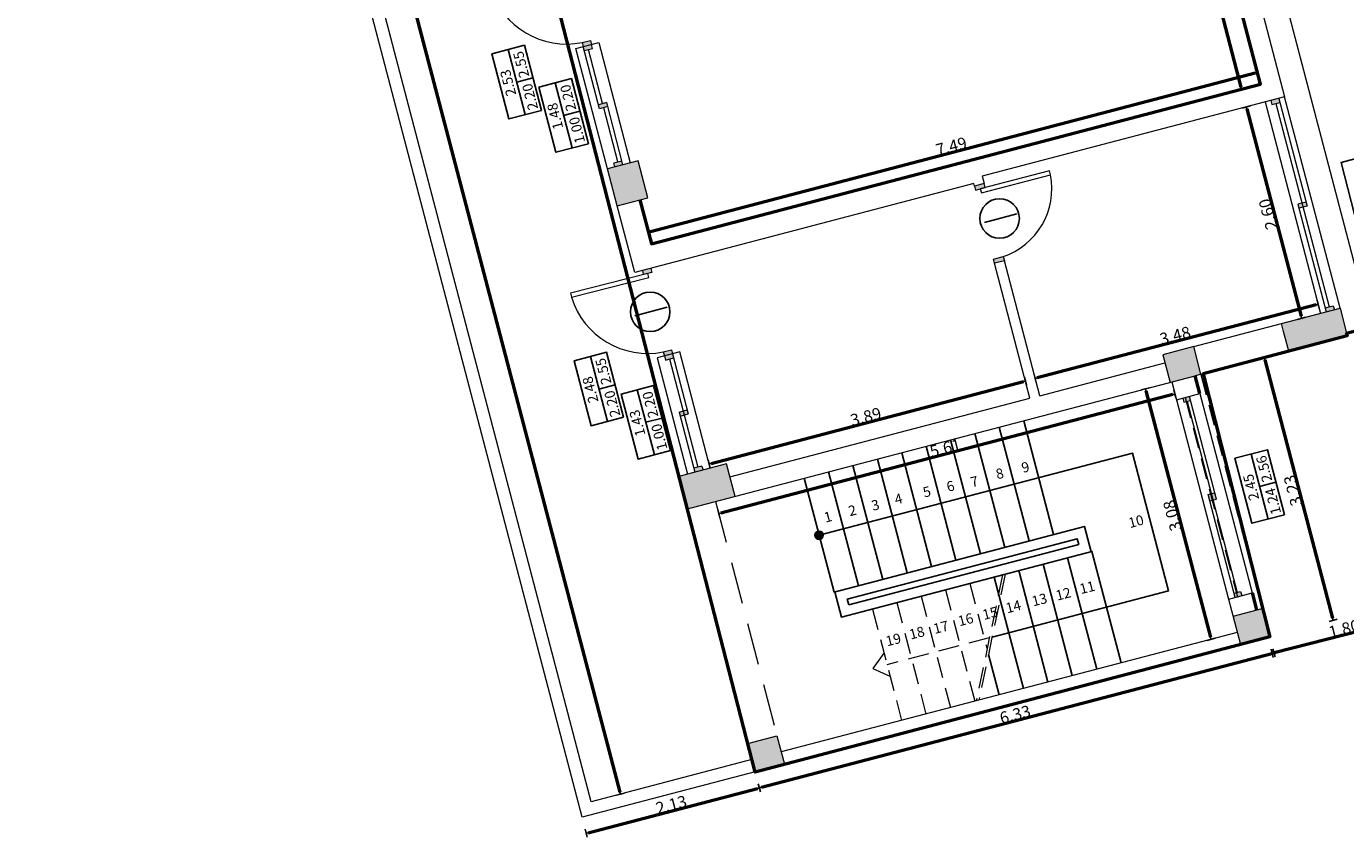
# Model space of a CAD drawing. Units: metres. Extents: x -861 to -460, y -504 to 263.
# Drawn here: x -797 to -781, y 144 to 154 of the extents above; entities that cross this region are included whole.
import ezdxf
from ezdxf.enums import TextEntityAlignment as Align

# ---------------------------------------------------------------- set-up
doc = ezdxf.new("R2010")
doc.units = ezdxf.units.M
doc.header["$MEASUREMENT"] = 0
doc.linetypes.add('DASHED', pattern=[0.75, 0.5, -0.25])
for name, color, linetype, lineweight in [('Hatch', 8, 'Continuous', 13), ('ΔΙΑΣΤΑΣΕΙΣ', 3, 'Continuous', 25), ('κείμενο', 3, 'Continuous', 25), ('κουφώματα', 4, 'Continuous', 20), ('Προβολές', 9, 'DASHED', 15), ('Σκάλες', 5, 'Continuous', 25), ('Τοίχοι', 7, 'Continuous', 50), ('Όψεις-1', 4, 'Continuous', 20)]:
    doc.layers.add(name, color=color, linetype=linetype, lineweight=lineweight)
doc.styles.get("Standard").update_dxf_attribs({"font": 'arial.ttf'})
doc.dimstyles.new('ARCHITECTURAL_50', dxfattribs={"dimtxt": 0.14, "dimasz": 0.025, "dimexe": 0.1, "dimexo": 0, "dimgap": 0, "dimtad": 1, "dimzin": 0, "dimdsep": 46, "dimtxsty": 'Standard', "dimblk1": 'ASA_TICK', "dimblk2": 'ASA_TICK', "dimsah": 1, "dimcen": -0.15, "dimdle": 0.1, "dimse1": 1, "dimse2": 1, "dimclrd": 256, "dimclre": 1, "dimclrt": 6, "dimadec": 0, "dimazin": 0, "dimtfac": 1, "dimtix": 1, "dimtmove": 2, "dimatfit": 3, "dimldrblk": 'ASA_TICK', "dimfxl": 0, "dimtvp": 1.090909, "dimtolj": 1, "dimtzin": 0, "dimarcsym": 0})
pattern_1 = [(-30.29304, (16.45719, -217.61865), (0.06998866, 0.11980463), []), (-75.29304, (16.46445, -217.61674), (0.18316685, -0.10700423), [0.0075, -0.0525, 0, -0.075, 0, -0.015]), (-75.29304, (16.50797, -217.60532), (0.18316685, -0.10700423), [0, -0.0525, 0.0075, -0.075, 0, -0.015]), (-75.29304, (16.53699, -217.5977), (0.18316685, -0.10700423), [0, -0.06, 0, -0.0675, 0.0075, -0.015]), (-75.29304, (16.59502, -217.58247), (0.18316685, -0.10700423), [0, -0.06, 0.0075, -0.0675, 0, -0.015]), (14.70696, (16.45719, -217.61865), (0.10700423, 0.18316685), [0.0075, -0.1425]), (14.70696, (16.47242, -217.67668), (0.10700423, 0.18316685), [-0.0525, 0.0075, -0.045, 0, -0.0375, 0.0075]), (14.70696, (16.49146, -217.74923), (0.10700423, 0.18316685), [0, -0.075, 0.0075, -0.0375, 0, -0.03]), (14.706957, (16.461, -217.63316), (0.053502116, 0.091583424), [0, -0.0225, 0, -0.0225, 0, -0.03]), (14.706957, (16.47206, -217.64576), (0.053502116, 0.091583424), [0, -0.03, 0, -0.0225, 0, -0.0225]), (14.706957, (16.468616, -217.662175), (0.053502116, 0.091583424), [0, -0.03, 0, -0.03, 0, -0.015]), (14.706957, (16.49074, -217.68738), (0.053502116, 0.091583424), [0, -0.0225, 0, -0.03, 0, -0.0225]), (-30.293043, (16.45719, -217.61865), (0.14508554, 0.03808131), [0.0106065, -0.0636396, 0.0106065, -0.127279434]), (59.706957, (16.47242, -217.67668), (0.14508554, 0.03808131), [-0.106065, 0.0106065, -0.084854034, 0.0106065])]

# ---------------------------------------------------------------- blocks, each defined once
blk = doc.blocks.new('A$7E6BF93826238')
at = {"color": 1}
blk.add_lwpolyline([(-21.63, 92.333), (-8.65, 95.781), (-7.609, 91.856), (3.814, 94.854), (3.763, 95.046), (12.178, 97.257), (12.229, 97.063), (36.937, 103.549), (41.707, 85.374), (16.999, 78.889), (17.078, 78.589), (8.663, 76.381), (8.555, 76.673), (-8.004, 72.326), (-7.997, 72.297), (-9.709, 71.848), (-8.918, 68.716), (-15.04, 67.109), (-21.455, 92.022), (-21.542, 91.999), (-21.63, 92.333)], dxfattribs=at)
blk = doc.blocks.new('ASA_TICK')
at = {"color": 1}
for p, q in [((-1, 0), (0, 0)), ((0, 2), (0, -2))]:
    blk.add_line(p, q, dxfattribs=at)
at = {"color": 3, "const_width": 0.243}
blk.add_lwpolyline([(-0.44, -0.44), (0.44, 0.44)], dxfattribs=at)
blk = doc.blocks.new('*D1651')
at = {"layer": 'Defpoints', "color": 0, "transparency": 16777216}
for p in [(7.776, 3.23), (7.776, 0.15), (7.776, 0.15)]:
    blk.add_point(p, dxfattribs=at)
at = {"layer": 'ΔΙΑΣΤΑΣΕΙΣ', "lineweight": -2, "transparency": 16777216}
blk.add_line((7.776, 3.205), (7.776, 0.175), dxfattribs=at)
at = {"layer": 'ΔΙΑΣΤΑΣΕΙΣ', "lineweight": -2, "transparency": 16777216, "xscale": 0.025, "yscale": 0.025, "zscale": 0.025}
for p, rotation in [((7.776, 3.23), 90.00000001275262), ((7.776, 0.15), 270.0000000127526)]:
    blk.add_blockref('ASA_TICK', p, dxfattribs=dict(at, rotation=rotation))
at = {"layer": 'ΔΙΑΣΤΑΣΕΙΣ', "color": 6, "lineweight": 0, "transparency": 16777216, "insert": (7.705, 1.69), "char_height": 0.14, "attachment_point": 5, "rotation": 90}
blk.add_mtext('\\A1;3.08', dxfattribs=at)
blk = doc.blocks.new('*D1652')
at = {"layer": 'Defpoints', "color": 0, "transparency": 16777216}
for p in [(2.49, 3.23), (8.1, 3.23), (2.49, 3.081)]:
    blk.add_point(p, dxfattribs=at)
at = {"layer": 'ΔΙΑΣΤΑΣΕΙΣ', "lineweight": -2, "transparency": 16777216}
blk.add_line((8.075, 3.081), (2.515, 3.081), dxfattribs=at)
at = {"layer": 'ΔΙΑΣΤΑΣΕΙΣ', "lineweight": -2, "transparency": 16777216, "xscale": 0.025, "yscale": 0.025, "zscale": 0.025}
for p, rotation in [((2.49, 3.081), 180.0000000205434), ((8.1, 3.081), 2.054335802930837e-08)]:
    blk.add_blockref('ASA_TICK', p, dxfattribs=dict(at, rotation=rotation))
at = {"layer": 'ΔΙΑΣΤΑΣΕΙΣ', "color": 6, "lineweight": 0, "transparency": 16777216, "insert": (5.295, 3.153), "char_height": 0.14, "attachment_point": 5, "rotation": 0}
blk.add_mtext('\\A1;5.61', dxfattribs=at)
blk = doc.blocks.new('*D1653')
at = {"layer": 'Defpoints', "color": 0, "transparency": 16777216}
for p in [(0.165, 25.92), (0.165, 0.15), (0.513, 0.15)]:
    blk.add_point(p, dxfattribs=at)
at = {"layer": 'ΔΙΑΣΤΑΣΕΙΣ', "lineweight": -2, "transparency": 16777216}
blk.add_line((0.513, 25.895), (0.513, 0.175), dxfattribs=at)
at = {"layer": 'ΔΙΑΣΤΑΣΕΙΣ', "lineweight": -2, "transparency": 16777216, "xscale": 0.025, "yscale": 0.025, "zscale": 0.025}
for p, rotation in [((0.513, 25.92), 90.00000001941115), ((0.513, 0.15), 270.0000000194112)]:
    blk.add_blockref('ASA_TICK', p, dxfattribs=dict(at, rotation=rotation))
at = {"layer": 'ΔΙΑΣΤΑΣΕΙΣ', "color": 6, "lineweight": 0, "transparency": 16777216, "insert": (0.441, 13.035), "char_height": 0.14, "attachment_point": 5, "rotation": 90}
blk.add_mtext('\\A1;25.77', dxfattribs=at)
blk = doc.blocks.new('*D1655')
at = {"layer": 'Defpoints', "color": 0, "transparency": 16777216}
for p in [(10.03, 6.17), (9.787, 3.57), (10.03, 3.57)]:
    blk.add_point(p, dxfattribs=at)
at = {"layer": 'ΔΙΑΣΤΑΣΕΙΣ', "lineweight": -2, "transparency": 16777216}
blk.add_line((9.787, 6.145), (9.787, 3.595), dxfattribs=at)
at = {"layer": 'ΔΙΑΣΤΑΣΕΙΣ', "lineweight": -2, "transparency": 16777216, "xscale": 0.025, "yscale": 0.025, "zscale": 0.025}
for p, rotation in [((9.787, 6.17), 90.00000001981192), ((9.787, 3.57), 270.0000000198119)]:
    blk.add_blockref('ASA_TICK', p, dxfattribs=dict(at, rotation=rotation))
at = {"layer": 'ΔΙΑΣΤΑΣΕΙΣ', "color": 6, "lineweight": 0, "transparency": 16777216, "insert": (9.715, 4.87), "char_height": 0.14, "attachment_point": 5, "rotation": 90}
blk.add_mtext('\\A1;2.60', dxfattribs=at)
blk = doc.blocks.new('*D1656')
at = {"layer": 'Defpoints', "color": 0, "transparency": 16777216}
for p in [(2.13, 0.15), (8.46, 0.15), (8.46, -0.197)]:
    blk.add_point(p, dxfattribs=at)
at = {"layer": 'ΔΙΑΣΤΑΣΕΙΣ', "lineweight": -2, "transparency": 16777216}
blk.add_line((2.155, -0.197), (8.435, -0.197), dxfattribs=at)
at = {"layer": 'ΔΙΑΣΤΑΣΕΙΣ', "lineweight": -2, "transparency": 16777216, "xscale": 0.025, "yscale": 0.025, "zscale": 0.025}
for p, rotation in [((2.13, -0.197), 180.0000000177739), ((8.46, -0.197), 1.777396457298478e-08)]:
    blk.add_blockref('ASA_TICK', p, dxfattribs=dict(at, rotation=rotation))
at = {"layer": 'ΔΙΑΣΤΑΣΕΙΣ', "color": 6, "lineweight": 0, "transparency": 16777216, "insert": (5.295, -0.125), "char_height": 0.14, "attachment_point": 5, "rotation": 0}
blk.add_mtext('\\A1;6.33', dxfattribs=at)
blk = doc.blocks.new('*D1657')
at = {"layer": 'Defpoints', "color": 0, "transparency": 16777216}
for p in [(6.54, 3.682), (6.54, 3.57), (10.02, 3.57)]:
    blk.add_point(p, dxfattribs=at)
at = {"layer": 'ΔΙΑΣΤΑΣΕΙΣ', "lineweight": -2, "transparency": 16777216}
blk.add_line((9.995, 3.682), (6.565, 3.682), dxfattribs=at)
at = {"layer": 'ΔΙΑΣΤΑΣΕΙΣ', "lineweight": -2, "transparency": 16777216, "xscale": 0.025, "yscale": 0.025, "zscale": 0.025}
for p, rotation in [((6.54, 3.682), 180.0000000188956), ((10.02, 3.682), 1.889556568658206e-08)]:
    blk.add_blockref('ASA_TICK', p, dxfattribs=dict(at, rotation=rotation))
at = {"layer": 'ΔΙΑΣΤΑΣΕΙΣ', "color": 6, "transparency": 16777216, "insert": (8.28, 3.753), "char_height": 0.14, "attachment_point": 5, "rotation": 0}
blk.add_mtext('\\A1;3.48', dxfattribs=at)
blk = doc.blocks.new('*D1658')
at = {"layer": 'Defpoints', "color": 0, "transparency": 16777216}
for p in [(2.53, 4.345), (6.42, 4.345), (6.42, 3.682)]:
    blk.add_point(p, dxfattribs=at)
at = {"layer": 'ΔΙΑΣΤΑΣΕΙΣ', "lineweight": -2, "transparency": 16777216}
blk.add_line((2.555, 3.682), (6.395, 3.682), dxfattribs=at)
at = {"layer": 'ΔΙΑΣΤΑΣΕΙΣ', "lineweight": -2, "transparency": 16777216, "xscale": 0.025, "yscale": 0.025, "zscale": 0.025}
for p, rotation in [((2.53, 3.682), 180.0000000138468), ((6.42, 3.682), 1.384679744985537e-08)]:
    blk.add_blockref('ASA_TICK', p, dxfattribs=dict(at, rotation=rotation))
at = {"layer": 'ΔΙΑΣΤΑΣΕΙΣ', "color": 6, "transparency": 16777216, "insert": (4.475, 3.753), "char_height": 0.14, "attachment_point": 5, "rotation": 0}
blk.add_mtext('\\A1;3.89', dxfattribs=at)
blk = doc.blocks.new('*D1659')
at = {"layer": 'Defpoints', "color": 0, "transparency": 16777216}
for p in [(9.58, 10.89), (9.58, 6.39), (9.787, 6.39)]:
    blk.add_point(p, dxfattribs=at)
at = {"layer": 'ΔΙΑΣΤΑΣΕΙΣ', "lineweight": -2, "transparency": 16777216}
blk.add_line((9.787, 10.865), (9.787, 6.415), dxfattribs=at)
at = {"layer": 'ΔΙΑΣΤΑΣΕΙΣ', "lineweight": -2, "transparency": 16777216, "xscale": 0.025, "yscale": 0.025, "zscale": 0.025}
for p, rotation in [((9.787, 10.89), 90.00000001988583), ((9.787, 6.39), 270.0000000198859)]:
    blk.add_blockref('ASA_TICK', p, dxfattribs=dict(at, rotation=rotation))
at = {"layer": 'ΔΙΑΣΤΑΣΕΙΣ', "color": 6, "transparency": 16777216, "insert": (9.715, 8.64), "char_height": 0.14, "attachment_point": 5, "rotation": 90}
blk.add_mtext('\\A1;4.50', dxfattribs=at)
blk = doc.blocks.new('*D1661')
at = {"layer": 'Defpoints', "color": 0, "transparency": 16777216}
for p in [(10.02, 6.536), (2.53, 5.06), (10.02, 5.06)]:
    blk.add_point(p, dxfattribs=at)
at = {"layer": 'ΔΙΑΣΤΑΣΕΙΣ', "lineweight": -2, "transparency": 16777216}
blk.add_line((2.555, 6.536), (9.995, 6.536), dxfattribs=at)
at = {"layer": 'ΔΙΑΣΤΑΣΕΙΣ', "lineweight": -2, "transparency": 16777216, "xscale": 0.025, "yscale": 0.025, "zscale": 0.025}
for p, rotation in [((2.53, 6.536), 180.000000019912), ((10.02, 6.536), 1.991202182216143e-08)]:
    blk.add_blockref('ASA_TICK', p, dxfattribs=dict(at, rotation=rotation))
at = {"layer": 'ΔΙΑΣΤΑΣΕΙΣ', "color": 6, "transparency": 16777216, "insert": (6.275, 6.607), "char_height": 0.14, "attachment_point": 5, "rotation": 0}
blk.add_mtext('\\A1;7.49', dxfattribs=at)
blk = doc.blocks.new('*D1671')
at = {"layer": 'Defpoints', "color": 0, "transparency": 16777216}
for p in [(8.39, 3.23), (8.39, 0), (9.24, 0)]:
    blk.add_point(p, dxfattribs=at)
at = {"layer": 'ΔΙΑΣΤΑΣΕΙΣ', "lineweight": -2, "transparency": 16777216}
blk.add_line((9.24, 3.205), (9.24, 0.025), dxfattribs=at)
at = {"layer": 'ΔΙΑΣΤΑΣΕΙΣ', "lineweight": -2, "transparency": 16777216, "xscale": 0.025, "yscale": 0.025, "zscale": 0.025}
for p, rotation in [((9.24, 3.23), 90.00000002098929), ((9.24, 0), 270.0000000209893)]:
    blk.add_blockref('ASA_TICK', p, dxfattribs=dict(at, rotation=rotation))
at = {"layer": 'ΔΙΑΣΤΑΣΕΙΣ', "color": 6, "lineweight": 0, "transparency": 16777216, "insert": (9.169, 1.615), "char_height": 0.14, "attachment_point": 5, "rotation": 90}
blk.add_mtext('\\A1;3.23', dxfattribs=at)
blk = doc.blocks.new('*D1672')
at = {"layer": 'Defpoints', "color": 0, "transparency": 16777216}
for p in [(8.46, 3.23), (10.26, 3.219), (8.439, -0.197)]:
    blk.add_point(p, dxfattribs=at)
at = {"layer": 'ΔΙΑΣΤΑΣΕΙΣ', "lineweight": -2, "transparency": 16777216}
blk.add_line((10.214, -0.208), (8.464, -0.197), dxfattribs=at)
at = {"layer": 'ΔΙΑΣΤΑΣΕΙΣ', "lineweight": -2, "transparency": 16777216, "xscale": 0.025, "yscale": 0.025, "zscale": 0.025}
for p, rotation in [((8.439, -0.197), 179.6506054682363), ((10.239, -0.208), 359.6506054682363)]:
    blk.add_blockref('ASA_TICK', p, dxfattribs=dict(at, rotation=rotation))
at = {"layer": 'ΔΙΑΣΤΑΣΕΙΣ', "color": 6, "lineweight": 0, "transparency": 16777216, "insert": (9.34, -0.131), "char_height": 0.14, "attachment_point": 5, "rotation": 359.6506}
blk.add_mtext('\\A1;1.80', dxfattribs=at)
blk = doc.blocks.new('*D1673')
at = {"layer": 'Defpoints', "color": 0, "transparency": 16777216}
for p in [(0, 0), (2.13, 0), (2.13, -0.197)]:
    blk.add_point(p, dxfattribs=at)
at = {"layer": 'ΔΙΑΣΤΑΣΕΙΣ', "lineweight": -2, "transparency": 16777216}
blk.add_line((0.025, -0.197), (2.105, -0.197), dxfattribs=at)
at = {"layer": 'ΔΙΑΣΤΑΣΕΙΣ', "lineweight": -2, "transparency": 16777216, "xscale": 0.025, "yscale": 0.025, "zscale": 0.025}
for p, rotation in [((0, -0.197), 180.0000000248257), ((2.13, -0.197), 2.482574341554742e-08)]:
    blk.add_blockref('ASA_TICK', p, dxfattribs=dict(at, rotation=rotation))
at = {"layer": 'ΔΙΑΣΤΑΣΕΙΣ', "color": 6, "lineweight": 0, "transparency": 16777216, "insert": (1.065, -0.125), "char_height": 0.14, "attachment_point": 5, "rotation": 0}
blk.add_mtext('\\A1;2.13', dxfattribs=at)
blk = doc.blocks.new('A$7E6BFC101F17D')
at = {"layer": 'Hatch'}
h = blk.add_hatch(dxfattribs=at)
h.set_pattern_fill('BETON1', color=256, scale=0.15, angle=-75.293, pattern_type=2)
h.set_pattern_definition(pattern_1)
h.paths.add_polyline_path([(6.53, 25.73), (6.53, 26.07), (6.1, 26.07), (6.1, 25.79), (6.1, 25.73)])
h.paths.add_polyline_path([(2.53, 25.725), (2.53, 26.07), (2.16, 26.07), (2.16, 25.725), (2.25, 25.725)])
h.paths.add_polyline_path([(2.625, 21.915), (2.625, 22.365), (2.25, 22.365), (2.25, 21.915)])
h.paths.add_polyline_path([(2.84, 18.225), (2.84, 18.665), (2.25, 18.665), (2.16, 18.665), (2.16, 18.225), (2.25, 18.225)])
h.paths.add_polyline_path([(10.26, 18.225), (10.26, 18.665), (9.51, 18.665), (9.51, 18.225)])
h.paths.add_polyline_path([(2.625, 14.425), (2.625, 14.885), (2.25, 14.885), (2.25, 14.425)])
h.paths.add_polyline_path([(2.87, 10.725), (2.87, 10.795), (2.87, 11.155), (2.25, 11.155), (2.16, 11.155), (2.16, 10.725), (2.25, 10.725)])
h.paths.add_polyline_path([(10.26, 10.725), (10.26, 11.155), (9.58, 11.155), (9.58, 10.725)])
h.paths.add_polyline_path([(10.26, 3.23), (10.26, 3.57), (9.54, 3.57), (9.54, 3.23)])
h.paths.add_polyline_path([(2.73, 3.23), (2.73, 3.63), (2.25, 3.63), (2.13, 3.63), (2.13, 3.23)])
h.paths.add_polyline_path([(2.625, 6.93), (2.625, 7.385), (2.25, 7.385), (2.25, 6.93)])
h.paths.add_polyline_path([(9.92, 26.07), (9.92, 25.79), (10.26, 25.79), (10.26, 26.07)])
h.paths.add_polyline_path([(8.46, 3.23), (8.46, 3.57), (8.08, 3.57), (8.08, 3.23)])
h = blk.add_hatch(dxfattribs=at)
h.set_pattern_fill('BETON1', color=256, scale=0.15, angle=-75.293, pattern_type=2)
h.set_pattern_definition(pattern_1)
h.paths.add_polyline_path([(2.49, 0), (2.49, 0.35), (2.13, 0.35), (2.13, 0)])
h.paths.add_polyline_path([(8.46, 0), (8.46, 0.35), (8.39, 0.35), (8.1, 0.35), (8.1, 0)])
at = {"layer": 'κουφώματα'}
h = blk.add_hatch(color=256, dxfattribs=at)
h.dxf.hatch_style = 1
h.paths.add_polyline_path([(2.447, 9.864), (2.448, 9.914), (2.348, 9.915), (2.347, 9.865), (2.397, 9.865)])
h.paths.add_polyline_path([(2.44, 8.864), (2.44, 8.914), (2.34, 8.915), (2.34, 8.865)])
h = blk.add_hatch(color=256, dxfattribs=at)
h.dxf.hatch_style = 1
h.paths.add_polyline_path([(2.44, 8.815), (2.44, 8.865), (2.34, 8.865), (2.34, 8.815)])
h.paths.add_polyline_path([(2.44, 8.1), (2.44, 8.15), (2.34, 8.15), (2.34, 8.1)])
h.paths.add_polyline_path([(2.44, 7.385), (2.44, 7.435), (2.34, 7.435), (2.34, 7.385)])
h = blk.add_hatch(color=256, dxfattribs=at)
h.dxf.hatch_style = 1
h.paths.add_polyline_path([(10.19, 3.62), (10.09, 3.62), (10.09, 3.57), (10.19, 3.57)])
h.paths.add_polyline_path([(10.19, 4.895), (10.14, 4.895), (10.14, 4.845), (10.19, 4.845)])
h.paths.add_polyline_path([(10.14, 4.895), (10.09, 4.895), (10.09, 4.845), (10.14, 4.845)])
h.paths.add_polyline_path([(10.19, 6.12), (10.19, 6.17), (10.09, 6.17), (10.09, 6.12)])
h = blk.add_hatch(color=256, dxfattribs=at)
h.dxf.hatch_style = 1
h.paths.add_polyline_path([(2.447, 6.059), (2.448, 6.109), (2.348, 6.11), (2.347, 6.06), (2.397, 6.06)])
h.paths.add_polyline_path([(2.44, 5.059), (2.44, 5.109), (2.34, 5.11), (2.34, 5.06)])
h = blk.add_hatch(color=256, dxfattribs=at)
h.dxf.hatch_style = 1
h.paths.add_polyline_path([(6.54, 6.08), (6.42, 6.08), (6.42, 6.03), (6.54, 6.03)])
h.paths.add_polyline_path([(6.54, 5.18), (6.42, 5.18), (6.42, 5.13), (6.54, 5.13)])
h = blk.add_hatch(color=256, dxfattribs=at)
h.dxf.hatch_style = 1
h.paths.add_polyline_path([(2.44, 5.06), (2.34, 5.06), (2.34, 5.06), (2.34, 5.01), (2.44, 5.01)])
h.paths.add_polyline_path([(2.44, 4.37), (2.39, 4.37), (2.39, 4.32), (2.44, 4.32)])
h.paths.add_polyline_path([(2.39, 4.37), (2.34, 4.37), (2.34, 4.32), (2.39, 4.32)])
h.paths.add_polyline_path([(2.44, 3.68), (2.34, 3.68), (2.34, 3.63), (2.44, 3.63)])
h = blk.add_hatch(color=256, dxfattribs=at)
h.dxf.hatch_style = 1
h.paths.add_polyline_path([(8.26, 2.96), (8.26, 3.01), (8.18, 3.01), (8.18, 2.96)])
h.paths.add_polyline_path([(8.26, 1.745), (8.26, 1.825), (8.22, 1.825), (8.22, 1.745)])
h.paths.add_polyline_path([(8.22, 1.745), (8.22, 1.825), (8.18, 1.825), (8.18, 1.745)])
h.paths.add_polyline_path([(8.26, 0.56), (8.26, 0.61), (8.18, 0.61), (8.18, 0.56)])
at = {"layer": 'Σκάλες'}
h = blk.add_hatch(color=256, dxfattribs=at)
h.dxf.hatch_style = 1
h.paths.add_polyline_path([(3.58, 2.48), (3.58, 2.58, 1)])
h.paths.add_polyline_path([(3.63, 2.53, 0.414214), (3.58, 2.58), (3.58, 2.53)])
h.paths.add_polyline_path([(3.63, 2.53), (3.58, 2.53), (3.58, 2.48, 0.414214)])
at = {"layer": 'κείμενο'}
for p, q in [((1.466, 8.257), (1.466, 9.057)), ((1.466, 8.657), (1.666, 8.657)), ((1.906, 7.732), (1.906, 8.532)), ((1.906, 8.132), (2.106, 8.132)), ((2.122, 5.61), (2.519, 5.611)), ((6.426, 5.63), (6.823, 5.631)), ((1.486, 4.477), (1.486, 5.277)), ((1.486, 4.877), (1.686, 4.877)), ((1.926, 3.952), (1.926, 4.752)), ((1.926, 4.352), (2.126, 4.352)), ((8.797, 1.361), (8.797, 2.161)), ((8.797, 1.761), (8.997, 1.761))]:
    blk.add_line(p, q, dxfattribs=at)
for points in [[(1.666, 8.257), (1.666, 9.057), (1.266, 9.057), (1.266, 8.257)], [(2.106, 7.732), (2.106, 8.532), (1.706, 8.532), (1.706, 7.732)], [(1.686, 4.477), (1.686, 5.277), (1.286, 5.277), (1.286, 4.477)], [(11.112, 5.244), (10.712, 5.246), (10.708, 4.446), (11.108, 4.444)], [(2.126, 3.952), (2.126, 4.752), (1.726, 4.752), (1.726, 3.952)], [(8.997, 1.361), (8.997, 2.161), (8.597, 2.161), (8.597, 1.361)]]:
    blk.add_lwpolyline(points, close=True, dxfattribs=at)
for centre in [(2.31, 5.61), (6.613, 5.63)]:
    blk.add_circle(centre, 0.235, dxfattribs=at)
at = {"layer": 'κουφώματα'}
for p, q in [((2.34, 8.915), (2.34, 8.865)), ((2.39, 8.15), (2.39, 8.815)), ((2.44, 8.15), (2.34, 8.15)), ((2.39, 7.435), (2.39, 8.1)), ((2.44, 7.385), (2.44, 8.15)), ((10.02, 6.17), (10.02, 3.57)), ((10.09, 6.17), (10.09, 6.12)), ((10.19, 6.17), (10.19, 4.845)), ((10.09, 6.12), (10.19, 6.12)), ((10.14, 6.12), (10.14, 3.62)), ((2.34, 5.11), (2.34, 5.06)), ((2.44, 5.06), (2.44, 4.32)), ((2.39, 5.01), (2.39, 3.68)), ((10.09, 4.895), (10.09, 3.57)), ((10.19, 4.895), (10.09, 4.895)), ((10.19, 4.845), (10.09, 4.845)), ((2.34, 4.37), (2.34, 3.63)), ((2.34, 4.37), (2.44, 4.37)), ((2.34, 4.32), (2.44, 4.32)), ((2.44, 3.68), (2.44, 3.63)), ((8.22, 2.96), (8.22, 0.61))]:
    blk.add_line(p, q, dxfattribs=at)
for points in [[(1.447, 9.821, 0.383736), (2.34, 8.915), (2.44, 8.914), (2.44, 8.864)], [(1.447, 6.016, 0.383736), (2.34, 5.11), (2.44, 5.109), (2.44, 5.059)]]:
    blk.add_lwpolyline(points, format="xyb", dxfattribs=at)
at = {"layer": 'κουφώματα', "lineweight": 0}
for points in [[(2.25, 7.385), (2.25, 8.865), (2.53, 8.865), (2.53, 7.385)], [(8.1, 3.01), (8.1, 0.56)], [(8.39, 3.01), (8.39, 0.56), (8.39, 0.56)]]:
    blk.add_lwpolyline(points, dxfattribs=at)
at = {"layer": 'κουφώματα'}
for points in [[(2.44, 8.1), (2.34, 8.1), (2.34, 8.865)], [(2.34, 8.815), (2.44, 8.815), (2.44, 8.865)], [(2.34, 7.385), (2.34, 7.435), (2.44, 7.435)], [(10.26, 3.57), (10.26, 6.17)], [(2.448, 6.109), (2.447, 6.059), (2.347, 6.06), (2.348, 6.11)], [(6.42, 6.08), (6.42, 6.03), (6.54, 6.03), (6.54, 6.08)], [(2.53, 3.63), (2.53, 5.06), (2.25, 5.06), (2.25, 3.63)], [(2.34, 5.06), (2.34, 5.01), (2.44, 5.01)], [(2.44, 3.68), (2.34, 3.68)], [(10.09, 3.62), (10.19, 3.62), (10.19, 3.57)], [(8.18, 3.01), (8.18, 2.96), (8.26, 2.96)], [(8.18, 1.745), (8.26, 1.745), (8.26, 3.01)], [(8.18, 0.56), (8.18, 1.825), (8.26, 1.825)], [(8.181, 0.61), (8.261, 0.61), (8.261, 0.56)]]:
    blk.add_lwpolyline(points, dxfattribs=at)
for points in [[(2.397, 6.06), (1.447, 6.066), (1.447, 6.016), (2.397, 6.01)], [(7.33, 6.03), (6.48, 6.03), (6.48, 5.98), (7.33, 5.98)], [(6.42, 5.13), (6.42, 5.18), (6.54, 5.18), (6.54, 5.13)]]:
    blk.add_lwpolyline(points, close=True, dxfattribs=at)
blk.add_arc((6.48, 6.03), 0.851, 273.3665, 356.6335, dxfattribs=at)
at = {"layer": 'Προβολές', "linetype": 'DASHED', "lineweight": 0, "ltscale": 0.5}
for p, q in [((8.46, 0.35), (8.46, 3.23)), ((8.21, 3.01), (8.21, 0.56)), ((3.97, 1.52), (3.97, 0.15)), ((4.27, 1.52), (4.27, 0.15)), ((4.57, 1.52), (4.57, 0.15)), ((4.87, 1.52), (4.87, 0.15)), ((5.57, 1.52), (4.889, 0.15)), ((5.603, 1.52), (4.922, 0.15)), ((5.17, 1.52), (5.17, 0.715))]:
    blk.add_line(p, q, dxfattribs=at)
at = {"layer": 'Προβολές', "lineweight": 0}
blk.add_lwpolyline([(2.49, 3.23), (2.49, 0.35)], dxfattribs=at)
at = {"layer": 'Προβολές', "linetype": 'DASHED', "lineweight": 0, "ltscale": 0.5}
for points in [[(3.97, 0.976), (3.796, 0.835), (3.97, 0.694)], [(5.229, 0.835), (3.97, 0.835)]]:
    blk.add_lwpolyline(points, dxfattribs=at)
at = {"layer": 'Σκάλες'}
for p, q in [((3.88, 1.83), (3.88, 3.23)), ((4.18, 1.83), (4.18, 3.23)), ((4.48, 1.83), (4.48, 3.23)), ((4.78, 1.83), (4.78, 3.23)), ((5.08, 1.83), (5.08, 3.23)), ((5.38, 1.83), (5.38, 3.23)), ((5.68, 1.83), (5.68, 3.23)), ((5.98, 1.83), (5.98, 3.23)), ((6.28, 1.83), (6.28, 3.23)), ((5.47, 1.52), (5.47, 0.15)), ((5.77, 1.52), (5.77, 0.15)), ((6.07, 1.52), (6.07, 0.15)), ((6.37, 1.52), (6.37, 0.15)), ((5.17, 0.648), (5.17, 0.15))]:
    blk.add_line(p, q, dxfattribs=at)
for points in [[(6.66, 1.52), (6.66, 1.83), (3.58, 1.83), (3.58, 3.23)], [(3.58, 2.53), (7.435, 2.53), (7.435, 0.835), (5.263, 0.835)], [(6.67, 0.15), (6.67, 1.52), (3.59, 1.52), (3.59, 1.83)]]:
    blk.add_lwpolyline(points, dxfattribs=at)
blk.add_lwpolyline([(3.71, 1.64), (3.71, 1.71), (6.54, 1.71), (6.54, 1.64)], close=True, dxfattribs=at)
blk.add_circle((3.58, 2.53), 0.0496, dxfattribs=at)
at = {"layer": 'Τοίχοι', "lineweight": 0}
for p, q in [((2.25, 6.93), (2.25, 7.385)), ((10.26, 7.345), (10.26, 6.17)), ((6.54, 3.47), (6.54, 5.13)), ((6.54, 3.47), (8.08, 3.47)), ((8.46, 3.57), (9.54, 3.57)), ((8.1, 0.15), (2.49, 0.15))]:
    blk.add_line(p, q, dxfattribs=at)
at = {"layer": 'Τοίχοι'}
for p, q in [((8.39, 3.01), (8.39, 3.23)), ((8.39, 0.56), (8.39, 0.35))]:
    blk.add_line(p, q, dxfattribs=at)
at = {"layer": 'Τοίχοι', "lineweight": 0}
for points in [[(10.26, 6.17), (6.54, 6.17), (6.54, 6.08), (6.42, 6.08), (6.42, 6.11), (2.25, 6.11), (2.25, 6.93), (2.625, 6.93), (2.625, 7.385), (2.25, 7.385)], [(2.73, 3.47), (6.42, 3.47), (6.42, 5.13)], [(2.73, 3.23), (2.73, 3.63), (2.25, 3.63), (2.13, 3.63), (2.13, 3.23), (8.39, 3.23)], [(8.46, 3.23), (8.46, 3.57), (8.08, 3.57), (8.08, 3.23)], [(10.26, 3.57), (10.26, 3.23), (8.39, 3.23)], [(9.54, 3.23), (9.54, 3.475), (9.54, 3.57), (10.26, 3.57)], [(8.1, 3.23), (8.1, 3.01), (8.39, 3.01)], [(8.1, 0.56), (8.21, 0.56), (8.39, 0.56)], [(8.1, 0.56), (8.1, 0)], [(8.1, 0.35), (8.46, 0.35), (8.46, 0), (2.13, 0), (2.13, 0.35), (2.49, 0.35), (2.49, 0)], [(2.49, 0), (2.49, 0)]]:
    blk.add_lwpolyline(points, dxfattribs=at)
at = {"layer": 'Τοίχοι'}
blk.add_lwpolyline([(2.53, 6.93), (2.53, 6.39), (10.02, 6.39), (10.02, 7.345)], dxfattribs=at)
at = {"layer": 'Όψεις-1'}
for points in [[(2.13, 0), (0, 0), (0, 26.07), (2.16, 26.07)], [(2.13, 0.15), (0.15, 0.15), (0.15, 25.92), (2.16, 25.92)], [(10.26, 3.26), (10.56, 3.26), (10.56, 21.75)]]:
    blk.add_lwpolyline(points, dxfattribs=at)
at = {"layer": 'κείμενο'}
for s, rotation, p in [('2.55', 90, (1.631, 8.687)), ('2.53', 90, (1.425, 8.515)), ('2.20', 90, (1.635, 8.288)), ('2.20', 90, (2.071, 8.162)), ('1.48', 90, (1.865, 7.99)), ('1.00', 90, (2.075, 7.763)), ('2.55', 90, (1.651, 4.908)), ('2.48', 90, (1.446, 4.735)), ('2.20', 90, (1.656, 4.508)), ('2.20', 90, (2.091, 4.383)), ('1.43', 90, (1.886, 4.21)), ('1.00', 90, (2.096, 3.983)), ('1', 359.6357, (3.691, 2.655)), ('2', 359.6357, (3.991, 2.655)), ('3', 359.6357, (4.273, 2.648)), ('4', 359.6357, (4.557, 2.649)), ('5', 359.6357, (4.905, 2.646)), ('6', 359.6357, (5.194, 2.639)), ('7', 359.6357, (5.483, 2.619)), ('8', 359.6357, (5.799, 2.635)), ('9', 359.6357, (6.114, 2.631)), ('2.56', 90, (8.962, 1.792)), ('2.45', 90, (8.756, 1.619)), ('10', 0.3643, (7.179, 1.673)), ('1.24', 90, (8.966, 1.392)), ('15', 359.6357, (5.221, 1.057)), ('14', 359.6357, (5.509, 1.063)), ('13', 359.6357, (5.83, 1.064)), ('12', 359.6357, (6.122, 1.058)), ('11', 359.6357, (6.417, 1.061))]:
    blk.add_text(s, height=0.12, rotation=rotation, dxfattribs=at).set_placement(p)
for tag, p in [('1.07', (2.179, 24.484)), ('1.04', (2.235, 16.955)), ('0.85', (32.26, 15.895)), ('0.75', (28.524, 15.082)), ('0.75', (29.609, 15.082)), ('0.85', (33.029, 13.009)), ('0.75', (28.518, 11.922)), ('0.75', (29.591, 11.926)), ('0.85', (33.03, 11.209)), ('1.05', (2.316, 9.433)), ('0.85', (32.419, 8.364)), ('1.05', (2.316, 5.628)), ('0.95', (6.62, 5.648))]:
    blk.add_attdef(tag, text='', height=0.12, rotation=359.5429, dxfattribs=at).set_placement(p, align=Align.CENTER)
for tag, p in [('2.20', (2.354, 24.316)), ('2.20', (2.41, 16.787)), ('2.10', (32.435, 15.727)), ('2.10', (28.699, 14.914)), ('2.10', (29.784, 14.915)), ('2.10', (33.204, 12.841)), ('2.10', (28.693, 11.754)), ('2.10', (29.766, 11.758)), ('2.10', (33.205, 11.041)), ('2.20', (2.491, 9.265)), ('2.10', (32.594, 8.196)), ('2.20', (2.491, 5.46)), ('2.15', (6.795, 5.48))]:
    blk.add_attdef(tag, text='', height=0.12, rotation=359.5429, dxfattribs=at).set_placement(p, align=Align.RIGHT)
at = {"layer": 'Προβολές', "linetype": 'DASHED', "lineweight": 0, "ltscale": 0.5}
for s, p in [('19', (4.028, 1.045)), ('18', (4.319, 1.052)), ('17', (4.613, 1.044)), ('16', (4.921, 1.058))]:
    blk.add_text(s, height=0.12, rotation=359.6357, dxfattribs=at).set_placement(p)
at = {"layer": 'ΔΙΑΣΤΑΣΕΙΣ', "lineweight": 0}
for p1, p2, distance, picture, middle in [((0.165, 25.92), (0.165, 0.15), 0.348, '*D1653', (0.441, 13.035)), ((10.03, 6.17), (10.03, 3.57), -0.243, '*D1655', (9.715, 4.87)), ((8.1, 3.23), (2.49, 3.23), 0.149, '*D1652', (5.295, 3.153)), ((7.776, 3.23), (7.776, 0.15), 0, '*D1651', (7.705, 1.69)), ((8.39, 3.23), (8.39, 0), 0.85, '*D1671', (9.169, 1.615)), ((10.26, 3.219), (8.46, 3.23), 3.427, '*D1672', (9.34, -0.131)), ((0, 0), (2.13, 0), -0.197, '*D1673', (1.065, -0.125)), ((2.13, 0.15), (8.46, 0.15), -0.347, '*D1656', (5.295, -0.125))]:
    dim = blk.add_aligned_dim(p1=p1, p2=p2, distance=distance, dimstyle='ARCHITECTURAL_50', override={"dimfxlon": 1}, dxfattribs=at)
    dim.commit()
    dim.dimension.update_dxf_attribs({"geometry": picture, "text_midpoint": middle})
at = {"layer": 'ΔΙΑΣΤΑΣΕΙΣ'}
for p1, p2, distance, picture, middle in [((9.58, 10.89), (9.58, 6.39), 0.207, '*D1659', (9.715, 8.64)), ((2.53, 5.06), (10.02, 5.06), 1.476, '*D1661', (6.275, 6.607)), ((2.53, 4.345), (6.42, 4.345), -0.663, '*D1658', (4.475, 3.753)), ((10.02, 3.57), (6.54, 3.57), -0.112, '*D1657', (8.28, 3.753))]:
    dim = blk.add_aligned_dim(p1=p1, p2=p2, distance=distance, dimstyle='ARCHITECTURAL_50', override={"dimarcsym": 1}, dxfattribs=at)
    dim.commit()
    dim.dimension.update_dxf_attribs({"geometry": picture, "text_midpoint": middle})

msp = doc.modelspace()

# ---------------------------------------------------------------- block references
at = {"layer": 'Τοίχοι'}
msp.add_blockref('A$7E6BF93826238', (-773.398, 77.964), dxfattribs=at)
at = {"layer": 'Τοίχοι', "rotation": 14.69005239961102}
msp.add_blockref('A$7E6BFC101F17D', (-790.499, 144.535), dxfattribs=at)

doc.saveas('drawing.dxf')
